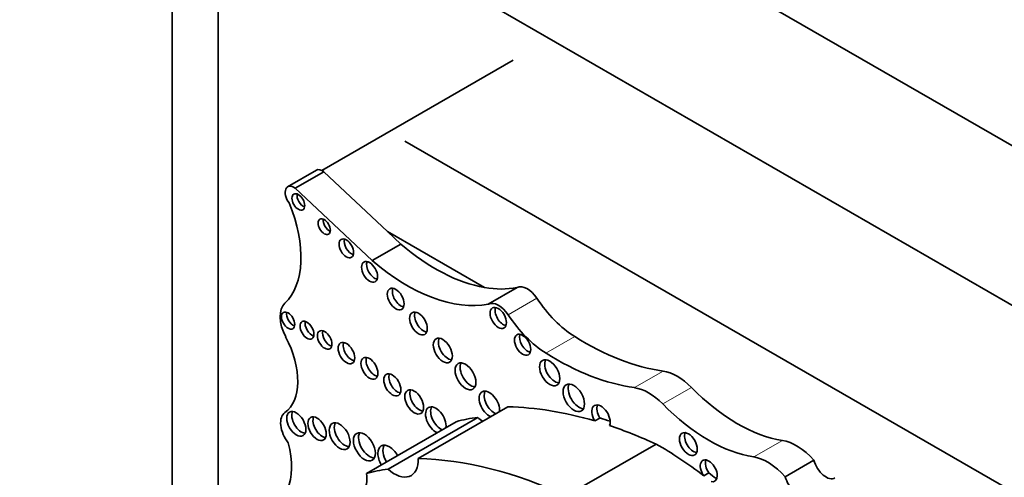
# Model space of a CAD drawing. Units: millimetres. Extents: x 0 to 1478, y 0 to 1758.
# Drawn here: x 260 to 275, y 508 to 515 of the extents above; entities that cross this region are included whole.
import ezdxf
from ezdxf import colors
from ezdxf.entities.mleader import LeaderData, LeaderLine
from ezdxf.math import Vec2, Vec3

# ---------------------------------------------------------------- set-up
doc = ezdxf.new("R2010")
doc.units = ezdxf.units.MM
doc.layers.add('DV5_Défaut', color=7, linetype='Continuous')
doc.layers.add('Défaut', color=7, linetype='Continuous')

# ---------------------------------------------------------------- blocks, each defined once
blk = doc.blocks.new('_DOT')
at = {"color": 0}
blk.add_line((0, 0), (-1, 0), dxfattribs=at)
at = {"color": 0, "const_width": 0.333}
blk.add_lwpolyline([(-0.1665, 0, 1), (0.1665, 0, 1)], format="xyb", close=True, dxfattribs=at)
blk = doc.blocks.new('SE4')
at = {"layer": 'DV5_Défaut', "color": 7, "linetype": 'Continuous', "lineweight": 35}
for p, q in [((262.666, 524.083), (262.666, 498.564)), ((291.657, 504.079), (265.494, 519.184)), ((263.373, 517.96), (263.373, 504.261)), ((289.536, 502.854), (263.373, 517.96)), ((267.899, 514.693), (264.962, 512.998)), ((286.672, 501.65), (266.237, 513.448)), ((264.879, 513.002), (264.438, 512.747)), ((264.551, 512.725), (264.992, 512.979)), ((265.972, 512.058), (264.992, 512.979)), ((265.735, 511.613), (264.551, 512.725)), ((266.175, 511.867), (265.972, 512.058)), ((267.459, 511.199), (265.972, 512.058)), ((265.735, 511.613), (266.175, 511.867)), ((267.517, 510.944), (267.958, 511.198)), ((266.441, 508.571), (267.818, 509.366)), ((265.978, 508.407), (267.355, 509.202)), ((269.227, 509.194), (269.15, 509.149)), ((265.647, 508.343), (267.024, 509.138)), ((268.713, 507.998), (270.091, 508.793)), ((272.073, 508.292), (272.513, 508.546)), ((270.899, 508.353), (270.822, 508.308))]:
    blk.add_line(p, q, dxfattribs=at)
at = {"layer": 'DV5_Défaut', "color": 7, "linetype": 'Continuous', "lineweight": 18}
for p, q in [((267.822, 510.78), (268.263, 511.034)), ((268.402, 510.191), (268.843, 510.445)), ((269.761, 509.661), (270.201, 509.915)), ((270.194, 509.411), (270.634, 509.665)), ((271.589, 508.597), (272.029, 508.851))]:
    blk.add_line(p, q, dxfattribs=at)
at = {"layer": 'DV5_Défaut', "color": 7, "linetype": 'Continuous', "lineweight": 35}
for centre, major_axis, start_param, end_param in [((264.972, 512.84), (0.093, -0.162), 2.209317, 3.141593), ((264.532, 512.585), (0.093, -0.162), 2.209317, 4.919358), ((264.68, 512.559), (-0.07, 0.12), 0.594325, 2.547267), ((263.443, 512.352), (0.848, -1.469), 0.131352, 1.344243), ((265.077, 512.18), (-0.067, 0.115), 0.624766, 2.516827), ((265.416, 511.846), (-0.079, 0.137), 0.515084, 2.626508), ((266.71, 514.089), (1.595, -2.763), 5.258411, 5.836382), ((265.773, 511.485), (-0.087, 0.151), 0.464198, 2.677394), ((266.27, 513.835), (1.595, -2.763), 5.258411, 6.083882), ((266.173, 511.067), (-0.091, 0.158), 0.440394, 2.701199), ((266.71, 514.089), (1.595, -2.763), 5.836382, 6.083882), ((268.116, 510.91), (-0.164, 0.285), 4.815075, 6.247157), ((264.673, 510.553), (-0.248, 0.429), 0.131352, 1.498272), ((267.676, 510.656), (-0.164, 0.285), 4.815075, 6.247157), ((268.885, 511.558), (0.697, -1.208), 4.815075, 5.454894), ((264.523, 510.736), (-0.072, 0.125), 0.570384, 2.571208), ((266.522, 510.691), (-0.096, 0.167), 0.416487, 2.725106), ((267.746, 510.777), (-0.089, 0.154), 0.453047, 2.688546), ((264.812, 510.589), (-0.075, 0.131), 0.542235, 2.599358), ((268.445, 511.304), (0.697, -1.208), 4.815075, 5.454894), ((265.084, 510.439), (-0.079, 0.136), 0.51707, 2.624523), ((263.829, 510.198), (0.541, -0.936), 0.046875, 1.498272), ((265.418, 510.237), (-0.09, 0.156), 0.445774, 2.695819), ((266.897, 510.277), (-0.103, 0.179), 0.385919, 2.755674), ((268.121, 510.365), (-0.089, 0.153), 0.455139, 2.686454), ((268.989, 514.286), (2.406, -4.167), 5.454894, 5.862088), ((265.771, 510.003), (-0.092, 0.16), 0.436394, 2.705198), ((268.537, 509.935), (-0.11, 0.19), 0.362935, 2.778658), ((268.548, 514.032), (2.406, -4.167), 5.454894, 5.862088), ((267.245, 509.88), (-0.113, 0.196), 0.351633, 2.78996), ((270.417, 509.134), (-0.43, 0.744), 5.133486, 5.862088), ((266.122, 509.749), (-0.093, 0.161), 0.432115, 2.709477), ((266.458, 509.487), (-0.102, 0.177), 0.390171, 2.751421), ((267.533, 509.406), (-0.111, 0.192), 0, 2.497015), ((267.533, 509.406), (-0.111, 0.192), 3.78617, 6.283185), ((267.611, 509.451), (-0.111, 0.192), 0.359447, 2.497015), ((268.907, 509.55), (-0.116, 0.201), 0.343092, 2.798501), ((269.977, 508.88), (-0.43, 0.744), 5.133486, 5.862088), ((271.341, 511.398), (1.404, -2.431), 5.133486, 5.851566), ((264.649, 509.15), (-0.104, 0.18), 0.383527, 2.758065), ((266.711, 509.163), (-0.111, 0.193), 0, 2.497849), ((266.711, 509.163), (-0.111, 0.193), 3.785336, 6.283185), ((266.789, 509.208), (-0.111, 0.193), 0.357295, 2.497849), ((270.77, 500.581), (-4.813, 8.336), -0.544993, -0.336792), ((269.246, 509.213), (0.1, -0.173), 0.413908, 4.744921), ((269.324, 509.258), (0.1, -0.173), 3.542298, 4.744921), ((270.901, 511.144), (1.404, -2.431), 5.133486, 5.851566), ((264.578, 508.979), (-0.175, 0.304), 0.046875, 1.798154), ((264.968, 509.075), (-0.1, 0.173), 0.40109, 2.740503), ((268.976, 505.044), (-2.281, 3.952), 6.023976, 6.147261), ((267.449, 509.56), (-0.261, 0.452), -4.184954, -3.973302), ((270.848, 500.626), (-4.813, 8.336), -0.569031, -0.544993), ((265.314, 508.96), (-0.113, 0.196), 0.352238, 2.789354), ((270.77, 500.581), (-4.813, 8.336), -0.685413, -0.579363), ((265.694, 508.797), (-0.119, 0.206), 0.334327, 2.807265), ((270.665, 508.839), (-0.097, 0.167), 0.415132, 2.726461), ((272.245, 508.051), (-0.441, 0.764), 5.053195, 5.851566), ((263.642, 508.936), (0.606, -1.05), 0.391709, 1.137411), ((265.998, 508.55), (-0.124, 0.216), 0, 1.586353), ((265.998, 508.55), (-0.124, 0.216), 4.696832, 6.283185), ((266.076, 508.595), (-0.124, 0.216), 0.318247, 1.586353), ((270.174, 504.358), (-2.687, 4.654), -0.956693, -0.763516), ((266.072, 508.764), (-0.261, 0.452), 2.098231, 3.973302), ((269.393, 499.785), (-4.813, 8.336), 5.597772, 5.946393), ((270.9, 508.383), (-0.092, 0.16), 2.625448, 7.997325), ((270.978, 508.428), (-0.092, 0.16), 0.435972, 1.71414), ((271.805, 507.796), (-0.441, 0.764), 5.053195, 5.851566), ((272.698, 508.512), (-0.137, 0.238), 1.113248, 3.152349), ((267.598, 504.249), (-2.281, 3.952), 6.023976, 6.147261), ((265.349, 508.434), (-0.217, 0.375), 2.357391, 4.158782), ((270.252, 504.403), (-2.687, 4.654), -0.986905, -0.956693), ((272.257, 508.258), (-0.137, 0.238), 1.113248, 3.152349)]:
    blk.add_ellipse(centre, major_axis=major_axis, ratio=0.57735, start_param=start_param, end_param=end_param, dxfattribs=at)
for centre, major_axis in [((264.602, 512.514), (-0.07, 0.12)), ((264.999, 512.135), (-0.067, 0.115)), ((265.338, 511.801), (-0.079, 0.137)), ((265.695, 511.44), (-0.087, 0.151)), ((266.096, 511.022), (-0.091, 0.158)), ((264.445, 510.691), (-0.072, 0.125)), ((266.445, 510.646), (-0.096, 0.167)), ((267.669, 510.732), (-0.089, 0.154)), ((264.734, 510.544), (-0.075, 0.131)), ((265.006, 510.394), (-0.079, 0.136)), ((268.043, 510.32), (-0.089, 0.153)), ((265.34, 510.192), (-0.09, 0.156)), ((266.819, 510.232), (-0.103, 0.179)), ((265.693, 509.958), (-0.092, 0.16)), ((267.167, 509.835), (-0.113, 0.196)), ((268.459, 509.89), (-0.11, 0.19)), ((266.044, 509.704), (-0.093, 0.161)), ((266.38, 509.442), (-0.102, 0.177)), ((268.829, 509.505), (-0.116, 0.201)), ((264.571, 509.105), (-0.104, 0.18)), ((264.89, 509.03), (-0.1, 0.173)), ((265.236, 508.915), (-0.113, 0.196)), ((265.616, 508.752), (-0.119, 0.206)), ((270.587, 508.794), (-0.097, 0.167))]:
    blk.add_ellipse(centre, major_axis=major_axis, ratio=0.57735, dxfattribs=at)

msp = doc.modelspace()

# ---------------------------------------------------------------- block references
at = {"layer": 'Défaut'}
msp.add_blockref('SE4', (0, 0), dxfattribs=at)

# ---------------------------------------------------------------- leaders
at = {"layer": 'Défaut', "color": 7, "linetype": 'Continuous', "lineweight": 18}
ml = msp.add_multileader_mtext('Standard', dxfattribs=at)
ml.set_content('{\\pxsm0.9;\\fSolid Edge ISO|b1||i0||c0|p34;\\W1.;04/06/2019\\P}', color=256)
ml.set_leader_properties()
ml.set_arrow_properties(name='DOT')
ml.build(insert=Vec2(0, 0))
ml.multileader.update_dxf_attribs({"leader_type": 0, "dogleg_length": 0, "arrow_head_size": 12})
ctx = ml.context
ctx.base_point, ctx.char_height, ctx.arrow_head_size, ctx.landing_gap_size = Vec3(1390.407, 1750.708), 12, 12, 4.2
notes = []
notes.append((ctx, [(0, (0, 0, 0), (0, 0), (1, 0), 1, [])]))
ctx.mtext.insert = Vec3(1392.407, 1756.828)
for ctx, leaders in notes:
    for number, flags, end, landing, length, lines in leaders:
        leader = LeaderData()
        leader.index, (leader.has_last_leader_line, leader.has_dogleg_vector, leader.attachment_direction) = number, flags
        leader.last_leader_point, leader.dogleg_vector, leader.dogleg_length = Vec3(end), Vec3(landing), length
        for number, points, colour, breaks in lines:
            line = LeaderLine()
            line.index, line.vertices, line.color, line.breaks = number, Vec3.list(points), colors.encode_raw_color(colour), breaks
            leader.lines.append(line)
        ctx.leaders.append(leader)

doc.saveas('drawing.dxf')
